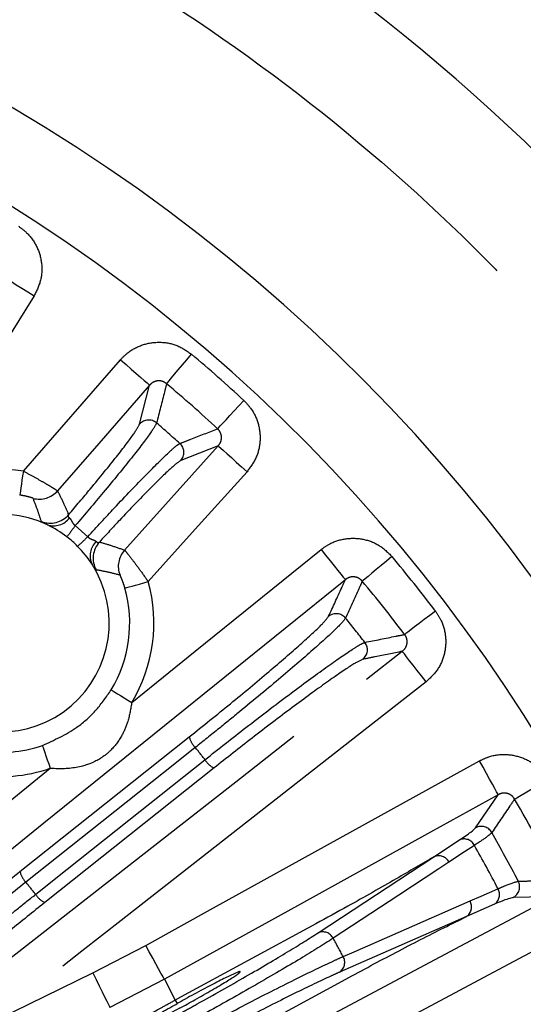
# Model space of a CAD drawing. Extents: x 5 to 415, y 5 to 292.
# Drawn here: x 209 to 216, y 253 to 266 of the extents above; entities that cross this region are included whole.
import ezdxf

# ---------------------------------------------------------------- set-up
doc = ezdxf.new("R2010")
doc.units = 0
doc.linetypes.add('PHANTOM', pattern=[12.7, 6.35, -1.27, 1.27, -1.27, 1.27, -1.27])
doc.layers.get('0').update_dxf_attribs({"linetype": 'CONTINUOUS'})

msp = doc.modelspace()

# ---------------------------------------------------------------- linework, layer by layer
at = {"color": 0, "linetype": 'PHANTOM'}
for p, q in [((208.915, 259.864), (210.251, 261.399)), ((210.515, 260.512), (210.653, 261.049)), ((210.307, 258.778), (211.597, 260.213)), ((211.597, 260.213), (211.081, 260.011)), ((209.63, 259.114), (209.802, 258.962)), ((208.868, 254.352), (211.199, 256.206)), ((211.54, 255.778), (209.209, 253.924)), ((212.973, 253.507), (214.566, 254.556)), ((215.014, 253.731), (213.267, 252.966)), ((209.872, 252.957), (210.599, 253.335)), ((208.467, 252.272), (209.872, 252.957)), ((210.857, 252.869), (210.105, 252.478)), ((211.006, 252.582), (211.031, 252.533))]:
    msp.add_line(p, q, dxfattribs=at)
at = {"color": 0, "linetype": 'CONTINUOUS'}
for p, q in [((215.139, 254.953), (215.451, 255.409)), ((214.566, 254.556), (214.917, 254.786)), ((216.211, 254.008), (215.659, 253.995)), ((215.398, 253.9), (215.014, 253.731)), ((212.939, 253.632), (211.078, 252.622)), ((211.492, 251.86), (213.352, 252.87)), ((211.078, 252.622), (211.006, 252.582))]:
    msp.add_line(p, q, dxfattribs=at)
at = {"color": 0, "linetype": 'PHANTOM', "flags": 128}
for points in [[(208.61, 262.56), (208.622, 262.553), (208.65, 262.535), (208.693, 262.509), (208.75, 262.474), (208.817, 262.431), (208.894, 262.384), (208.977, 262.332), (209.063, 262.278)], [(209.063, 262.278), (208.498, 261.373), (207.292, 259.438)], [(210.251, 261.399), (210.328, 261.332), (210.401, 261.268), (210.469, 261.209), (210.53, 261.156), (210.58, 261.113), (210.618, 261.08), (210.643, 261.058), (210.653, 261.049)], [(210.887, 261.069), (210.898, 261.082), (210.921, 261.109), (210.955, 261.149), (210.997, 261.199), (211.048, 261.259), (211.105, 261.327), (211.167, 261.399), (211.23, 261.474)], [(210.653, 261.049), (209.953, 260.244), (209.385, 259.593)], [(211.589, 260.448), (211.601, 260.461), (211.625, 260.487), (211.66, 260.525), (211.705, 260.573), (211.758, 260.631), (211.818, 260.696), (211.883, 260.766), (211.949, 260.838)], [(211.597, 260.213), (211.608, 260.204), (211.632, 260.182), (211.67, 260.148), (211.719, 260.104), (211.779, 260.051), (211.846, 259.99), (211.918, 259.925), (211.994, 259.857)], [(208.915, 259.864), (208.905, 259.801), (208.896, 259.741), (208.888, 259.685), (208.88, 259.635), (208.874, 259.594), (208.869, 259.563), (208.866, 259.543), (208.865, 259.535)], [(211.994, 259.857), (211.281, 259.064), (210.634, 258.344)], [(210.408, 256.681), (210.747, 256.954), (211.279, 257.385), (213.012, 258.785)], [(213.012, 258.785), (213.075, 258.706), (213.137, 258.63), (213.193, 258.56), (213.243, 258.498), (213.285, 258.446), (213.317, 258.407), (213.338, 258.381), (213.347, 258.37)], [(213.989, 258.689), (213.913, 258.626), (213.84, 258.565), (213.772, 258.509), (213.712, 258.459), (213.661, 258.416), (213.621, 258.383), (213.594, 258.361), (213.58, 258.349)], [(213.347, 258.37), (212.517, 257.7), (209.198, 255.018), (206.933, 253.188)], [(210.313, 258.254), (210.321, 258.256), (210.34, 258.262), (210.371, 258.27), (210.411, 258.281), (210.459, 258.295), (210.513, 258.31), (210.572, 258.327), (210.634, 258.344)], [(214.586, 257.938), (214.508, 257.878), (214.433, 257.821), (214.362, 257.767), (214.3, 257.719), (214.247, 257.679), (214.206, 257.648), (214.178, 257.627), (214.164, 257.616)], [(207.639, 252.301), (208.479, 252.958), (211.838, 255.589), (214.131, 257.384)], [(214.46, 256.964), (214.397, 257.044), (214.337, 257.121), (214.282, 257.192), (214.232, 257.255), (214.191, 257.307), (214.16, 257.347), (214.14, 257.373), (214.131, 257.384)], [(214.46, 256.964), (213.62, 256.307), (210.26, 253.676), (209.721, 253.254), (208.467, 252.272)], [(210.123, 256.853), (210.13, 256.848), (210.147, 256.838), (210.174, 256.822), (210.21, 256.8), (210.252, 256.774), (210.301, 256.745), (210.353, 256.713), (210.408, 256.681)], [(211.281, 256.059), (211.024, 255.854), (209.997, 255.037), (208.95, 254.205)], [(209.177, 256.088), (209.179, 256.08), (209.186, 256.061), (209.196, 256.031), (209.21, 255.992), (209.226, 255.945), (209.244, 255.891), (209.264, 255.833), (209.285, 255.773)], [(209.084, 254.037), (209.341, 254.242), (210.368, 255.059), (211.415, 255.891)], [(210.599, 253.335), (211.532, 253.851), (215.193, 255.875)], [(215.451, 255.409), (215.444, 255.421), (215.428, 255.45), (215.403, 255.495), (215.371, 255.553), (215.333, 255.622), (215.289, 255.702), (215.242, 255.787), (215.193, 255.875)], [(206.599, 253.602), (207.428, 254.273), (209.285, 255.773)], [(215.676, 255.349), (215.692, 255.358), (215.722, 255.376), (215.767, 255.402), (215.824, 255.435), (215.892, 255.475), (215.969, 255.519), (216.051, 255.567), (216.136, 255.616)], [(215.124, 254.712), (214.986, 254.621), (214.773, 254.481)], [(214.773, 254.481), (214.635, 254.39), (214.084, 254.027), (213.18, 253.432)], [(215.064, 253.946), (215.215, 254.012), (215.448, 254.114)], [(213.316, 253.181), (213.468, 253.247), (214.073, 253.512), (215.064, 253.946)], [(216.462, 253.538), (215.521, 253.036), (211.829, 251.069)], [(210.857, 252.869), (210.85, 252.881), (210.834, 252.91), (210.809, 252.954), (210.777, 253.012), (210.739, 253.082), (210.695, 253.161), (210.648, 253.247), (210.599, 253.335)], [(209.872, 252.957), (209.916, 252.866), (209.959, 252.779), (209.999, 252.697), (210.034, 252.626), (210.063, 252.566), (210.085, 252.521), (210.099, 252.491), (210.105, 252.478)]]:
    msp.add_lwpolyline(points, dxfattribs=at)
at = {"color": 0, "linetype": 'CONTINUOUS', "flags": 128}
for points in [[(215.451, 255.409), (214.517, 254.893), (212.687, 253.881), (210.857, 252.869)], [(211.579, 251.539), (212.52, 252.041), (214.366, 253.024), (216.211, 254.008)], [(210.857, 252.869), (210.926, 252.735), (210.927, 252.734), (211.006, 252.582)]]:
    msp.add_lwpolyline(points, dxfattribs=at)
at = {"color": 0, "linetype": 'CONTINUOUS'}
for centre, radius, start, end in [((196.692, 244.317), 27.733, 273.7903, 86.2097), ((196.692, 244.317), 23.833, 356.5373, 75.9686), ((196.692, 244.317), 22.667, 359.1555, 77.9686), ((208.597, 257.773), 1.5, 64.3772, 32.6228), ((208.597, 257.773), 1.5, 52.2466, 64.3772), ((208.597, 257.773), 1.5, 44.7534, 52.2466), ((208.597, 257.773), 1.5, 32.6228, 44.7534), ((208.597, 257.773), 1.782, 328.8969, 15.6504), ((208.597, 257.773), 1.782, 260.5906, 288.9852)]:
    msp.add_arc(centre, radius, start, end, dxfattribs=at)
at = {"color": 0, "linetype": 'PHANTOM'}
for centre, radius, start, end in [((196.692, 244.317), 22.489, 47.2771, 49.7229), ((196.692, 244.317), 21.957, 47.2771, 49.7229), ((210.64, 260.402), 0.167, 49.2412, 138.605), ((196.692, 244.317), 21.457, 47.9304, 49.0696), ((210.957, 260.122), 0.167, 318.3955, 47.7585), ((208.597, 257.773), 2.115, 81.3496, 128.1031), ((209.134, 259.813), 0.334, 255.3019, 318.9), ((209.287, 259.483), 0.334, 248.1011, 318.8879), ((209.332, 259.387), 0.275, 251.6567, 322.7724), ((218.646, 252.339), 11.278, 143.0765, 144.0571), ((201.971, 267.094), 11.29, 312.9433, 313.923), ((210.109, 258.7), 0.275, 134.2275, 205.3429), ((210.21, 258.666), 0.334, 138.1122, 208.8988), ((210.556, 258.555), 0.334, 138.1002, 201.6977), ((196.692, 244.317), 22.489, 37.2771, 39.7229), ((208.597, 257.773), 2.115, 328.8969, 15.6504), ((196.692, 244.317), 21.957, 37.2771, 39.7229), ((213.221, 257.735), 0.167, 39.2422, 128.6046), ((196.692, 244.317), 21.457, 37.9304, 39.0696), ((213.484, 257.405), 0.167, 308.3953, 37.7588), ((211.482, 256.267), 0.289, 192.0807, 226.0738), ((196.692, 244.317), 18.728, 38.1724, 38.8276), ((211.662, 256.04), 0.289, 210.9274, 244.9169), ((208.597, 257.773), 2.115, 260.5906, 288.9852), ((196.692, 244.317), 21.957, 26.8384, 30.1616), ((215.219, 254.806), 0.167, 29.6866, 118.6077), ((196.692, 244.317), 21.457, 27.4814, 29.5186), ((214.981, 254.639), 0.161, 27.0528, 113.2972), ((196.692, 244.317), 21.161, 27.5789, 29.4211), ((214.63, 254.408), 0.161, 26.9903, 113.2915), ((209.151, 254.413), 0.289, 192.0834, 226.0747), ((196.692, 244.317), 15.749, 38.1106, 38.8894), ((215.579, 254.142), 0.167, 298.3924, 27.3132), ((215.309, 254.034), 0.161, 303.7024, 29.9478), ((209.332, 254.186), 0.289, 210.9255, 244.9163), ((214.924, 253.865), 0.161, 303.7084, 30.0102), ((213.036, 253.36), 0.161, 26.6727, 113.2585), ((196.692, 244.317), 18.84, 28.0656, 28.9344), ((213.177, 253.1), 0.161, 303.7416, 30.3274)]:
    msp.add_arc(centre, radius, start, end, dxfattribs=at)
for points, knots in [([(198.525, 270.453), (199.29, 270.38), (200.82, 270.233), (203.121, 269.75), (205.411, 269.065), (207.95, 268.034), (210.65, 266.575), (213.411, 264.585), (215.702, 262.43), (217.548, 260.243), (219.003, 258.131), (220.233, 255.909), (221.226, 253.62), (221.988, 251.283), (222.515, 248.951), (222.824, 246.622), (222.925, 244.317), (222.824, 242.012), (222.515, 239.683), (221.988, 237.351), (221.138, 234.745), (219.872, 231.95), (218.08, 229.057), (216.09, 226.62), (214.039, 224.626), (212.033, 223.027), (209.903, 221.645), (207.689, 220.494), (205.411, 219.569), (203.121, 218.884), (200.82, 218.401), (199.29, 218.254), (198.525, 218.181)], [0, 0, 0, 0, 0.029313, 0.058626, 0.08954, 0.120455, 0.163068, 0.206338, 0.24998, 0.282759, 0.31538, 0.34769, 0.379545, 0.410458, 0.441374, 0.470686, 0.5, 0.529312, 0.558626, 0.58954, 0.620455, 0.663068, 0.706338, 0.74998, 0.782759, 0.81538, 0.84769, 0.879545, 0.910458, 0.941374, 0.970686, 1, 1, 1, 1]), ([(208.849, 263.237), (208.887, 263.208), (208.989, 263.134), (209.11, 262.962), (209.177, 262.734), (209.168, 262.492), (209.098, 262.349), (209.063, 262.278)], [0, 0, 0, 0, 0.13201, 0.348073, 0.564904, 0.782467, 1, 1, 1, 1]), ([(210.251, 261.399), (210.286, 261.434), (210.376, 261.525), (210.564, 261.619), (210.799, 261.652), (211.036, 261.609), (211.166, 261.519), (211.23, 261.474)], [0, 0, 0, 0, 0.135892, 0.352151, 0.568, 0.784006, 1, 1, 1, 1]), ([(210.887, 261.069), (210.872, 261.08), (210.841, 261.101), (210.784, 261.112), (210.728, 261.103), (210.683, 261.079), (210.661, 261.057), (210.653, 261.049)], [0, 0, 0, 0, 0.2133697, 0.4255121, 0.6398485, 0.859391, 1, 1, 1, 1]), ([(210.887, 261.069), (210.877, 261.032), (210.832, 260.852), (210.786, 260.672), (210.749, 260.528)], [0, 0, 0, 0, 0.20501, 1, 1, 1, 1]), ([(211.949, 260.838), (211.982, 260.804), (212.07, 260.713), (212.159, 260.523), (212.185, 260.286), (212.135, 260.049), (212.041, 259.921), (211.994, 259.857)], [0, 0, 0, 0, 0.1320106, 0.3480737, 0.5649053, 0.7824682, 1, 1, 1, 1]), ([(209.538, 259.264), (209.64, 259.385), (209.89, 259.681), (210.214, 260.081), (210.457, 260.4), (210.496, 260.476), (210.515, 260.512)], [0, 0, 0, 0, 0.19017, 0.46743, 0.74489, 1, 1, 1, 1]), ([(210.749, 260.528), (210.729, 260.49), (210.685, 260.409), (210.423, 260.067), (210.055, 259.616), (209.762, 259.27), (209.63, 259.114)], [0, 0, 0, 0, 0.246458, 0.514517, 0.782391, 1, 1, 1, 1]), ([(211.069, 260.245), (211.079, 260.249), (211.129, 260.269), (211.303, 260.337), (211.466, 260.4), (211.589, 260.448)], [0, 0, 0, 0, 0.058035, 0.290174, 1, 1, 1, 1]), ([(211.597, 260.213), (211.609, 260.229), (211.632, 260.259), (211.645, 260.316), (211.639, 260.373), (211.618, 260.418), (211.597, 260.44), (211.589, 260.448)], [0, 0, 0, 0, 0.224133, 0.442975, 0.656966, 0.869206, 1, 1, 1, 1]), ([(209.802, 258.962), (209.926, 259.096), (210.219, 259.415), (210.621, 259.835), (210.882, 260.092), (211.019, 260.215), (211.051, 260.235), (211.069, 260.245)], [0, 0, 0, 0, 0.19469, 0.462741, 0.730901, 0.85536, 1, 1, 1, 1]), ([(211.081, 260.011), (211.043, 259.984), (210.968, 259.931), (210.661, 259.63), (210.306, 259.261), (210.056, 258.991), (209.962, 258.889)], [0, 0, 0, 0, 0.277843, 0.55569, 0.833413, 1, 1, 1, 1]), ([(208.915, 259.864), (208.965, 259.838), (209.064, 259.785), (209.196, 259.71), (209.298, 259.65), (209.368, 259.606), (209.38, 259.598), (209.385, 259.593)], [0, 0, 0, 0, 0.205428, 0.410436, 0.605435, 0.800919, 1, 1, 1, 1]), ([(209.049, 259.49), (209.047, 259.491), (209.044, 259.494), (209.017, 259.502), (208.977, 259.513), (208.925, 259.525), (208.885, 259.532), (208.865, 259.535)], [0, 0, 0, 0, 0.204359, 0.401713, 0.594978, 0.796403, 1, 1, 1, 1]), ([(209.385, 259.593), (209.414, 259.537), (209.467, 259.43), (209.515, 259.317), (209.538, 259.264)], [0, 0, 0, 0, 0.530862, 1, 1, 1, 1]), ([(209.162, 259.174), (209.146, 259.224), (209.112, 259.332), (209.071, 259.435), (209.049, 259.49)], [0, 0, 0, 0, 0.469132, 1, 1, 1, 1]), ([(209.538, 259.264), (209.535, 259.259), (209.529, 259.248), (209.533, 259.237), (209.542, 259.227), (209.548, 259.223), (209.551, 259.22)], [0, 0, 0, 0, 0.336766, 0.729167, 0.820017, 1, 1, 1, 1]), ([(209.551, 259.22), (209.556, 259.215), (209.57, 259.201), (209.584, 259.168), (209.601, 259.141), (209.616, 259.124), (209.624, 259.118), (209.63, 259.114)], [0, 0, 0, 0, 0.2168009, 0.5691481, 0.7959041, 0.8706781, 1, 1, 1, 1]), ([(209.245, 259.126), (209.236, 259.131), (209.201, 259.15), (209.169, 259.167), (209.164, 259.172), (209.162, 259.174)], [0, 0, 0, 0, 0.189418, 0.685999, 1, 1, 1, 1]), ([(209.802, 258.962), (209.805, 258.959), (209.815, 258.947), (209.835, 258.935), (209.867, 258.922), (209.897, 258.913), (209.912, 258.901), (209.917, 258.897)], [0, 0, 0, 0, 0.080314, 0.296865, 0.461163, 0.800696, 1, 1, 1, 1]), ([(209.917, 258.897), (209.924, 258.89), (209.931, 258.883), (209.946, 258.879), (209.955, 258.884), (209.962, 258.889)], [0, 0, 0, 0, 0.405724, 0.468287, 1, 1, 1, 1]), ([(209.962, 258.889), (210.017, 258.873), (210.135, 258.84), (210.247, 258.799), (210.307, 258.778)], [0, 0, 0, 0, 0.4634526, 1, 1, 1, 1]), ([(213.012, 258.785), (213.052, 258.813), (213.156, 258.887), (213.358, 258.947), (213.595, 258.939), (213.821, 258.855), (213.933, 258.744), (213.989, 258.689)], [0, 0, 0, 0, 0.1358922, 0.3521517, 0.5680013, 0.7840051, 1, 1, 1, 1]), ([(210.307, 258.778), (210.308, 258.777), (210.311, 258.775), (210.336, 258.746), (210.407, 258.655), (210.514, 258.514), (210.595, 258.399), (210.634, 258.344)], [0, 0, 0, 0, 0.041332, 0.253583, 0.491499, 0.752484, 1, 1, 1, 1]), ([(209.918, 258.505), (209.914, 258.509), (209.906, 258.516), (209.875, 258.56), (209.86, 258.582)], [0, 0, 0, 0, 0.510015, 1, 1, 1, 1]), ([(210.246, 258.432), (210.188, 258.447), (210.081, 258.475), (209.97, 258.496), (209.918, 258.505)], [0, 0, 0, 0, 0.536553, 1, 1, 1, 1]), ([(210.313, 258.254), (210.306, 258.277), (210.292, 258.323), (210.277, 258.363), (210.264, 258.396), (210.253, 258.42), (210.247, 258.431), (210.246, 258.432), (210.246, 258.432)], [0, 0, 0, 0, 0.244826, 0.476192, 0.502021, 0.740333, 0.957427, 1, 1, 1, 1]), ([(213.58, 258.349), (213.567, 258.363), (213.541, 258.389), (213.486, 258.409), (213.429, 258.411), (213.381, 258.395), (213.356, 258.377), (213.347, 258.37)], [0, 0, 0, 0, 0.213373, 0.425515, 0.639847, 0.859393, 1, 1, 1, 1]), ([(213.117, 257.866), (213.177, 257.997), (213.254, 258.165), (213.33, 258.333), (213.347, 258.37)], [0, 0, 0, 0, 0.779783, 1, 1, 1, 1]), ([(213.58, 258.349), (213.565, 258.315), (213.488, 258.145), (213.412, 257.976), (213.351, 257.841)], [0, 0, 0, 0, 0.20501, 1, 1, 1, 1]), ([(211.199, 256.206), (211.389, 256.359), (211.77, 256.664), (212.31, 257.115), (212.747, 257.494), (213.041, 257.765), (213.092, 257.833), (213.117, 257.866)], [0, 0, 0, 0, 0.203187, 0.406373, 0.609612, 0.812998, 1, 1, 1, 1]), ([(214.586, 257.938), (214.613, 257.898), (214.683, 257.793), (214.738, 257.591), (214.723, 257.353), (214.632, 257.128), (214.517, 257.019), (214.46, 256.964)], [0, 0, 0, 0, 0.13201, 0.348073, 0.564905, 0.782467, 1, 1, 1, 1]), ([(213.351, 257.841), (213.324, 257.806), (213.267, 257.734), (212.949, 257.443), (212.478, 257.037), (212, 256.639), (211.594, 256.309), (211.39, 256.146), (211.281, 256.059)], [0, 0, 0, 0, 0.186856, 0.390089, 0.593182, 0.796228, 0.890636, 1, 1, 1, 1]), ([(213.616, 257.507), (213.758, 257.535), (213.941, 257.572), (214.123, 257.608), (214.164, 257.616)], [0, 0, 0, 0, 0.775626, 1, 1, 1, 1]), ([(214.131, 257.384), (214.145, 257.397), (214.173, 257.422), (214.196, 257.476), (214.2, 257.533), (214.187, 257.582), (214.17, 257.606), (214.164, 257.616)], [0, 0, 0, 0, 0.224133, 0.442975, 0.656968, 0.869205, 1, 1, 1, 1]), ([(211.415, 255.891), (211.603, 256.04), (211.997, 256.35), (212.588, 256.801), (213.104, 257.181), (213.406, 257.388), (213.562, 257.485), (213.597, 257.499), (213.616, 257.507)], [0, 0, 0, 0, 0.185683, 0.388926, 0.592324, 0.795806, 0.890246, 1, 1, 1, 1]), ([(214.131, 257.384), (214.006, 257.358), (213.826, 257.322), (213.644, 257.285), (213.588, 257.274)], [0, 0, 0, 0, 0.690079, 1, 1, 1, 1]), ([(213.588, 257.274), (213.546, 257.254), (213.462, 257.215), (213.108, 256.972), (212.631, 256.623), (212.08, 256.204), (211.715, 255.916), (211.54, 255.778)], [0, 0, 0, 0, 0.203631, 0.407266, 0.61081, 0.814192, 1, 1, 1, 1]), ([(209.177, 256.088), (209.34, 256.162), (209.615, 256.285), (209.926, 256.567), (210.059, 256.76), (210.123, 256.853)], [0, 0, 0, 0, 0.4331727, 0.7262545, 1, 1, 1, 1]), ([(210.408, 256.681), (210.393, 256.592), (210.366, 256.434), (210.273, 256.213), (210.147, 256.037), (209.952, 255.881), (209.688, 255.776), (209.446, 255.76), (209.303, 255.772), (209.285, 255.773)], [0, 0, 0, 0, 0.163406, 0.291227, 0.445375, 0.559907, 0.738131, 0.96663, 1, 1, 1, 1]), ([(215.193, 255.875), (215.236, 255.896), (215.349, 255.95), (215.556, 255.976), (215.789, 255.928), (215.998, 255.808), (216.09, 255.68), (216.136, 255.616)], [0, 0, 0, 0, 0.131609, 0.348951, 0.565874, 0.782942, 1, 1, 1, 1]), ([(215.676, 255.349), (215.666, 255.365), (215.644, 255.395), (215.594, 255.424), (215.538, 255.435), (215.488, 255.428), (215.461, 255.414), (215.451, 255.409)], [0, 0, 0, 0, 0.214389, 0.427617, 0.643096, 0.863828, 1, 1, 1, 1]), ([(215.676, 255.349), (215.655, 255.318), (215.551, 255.165), (215.447, 255.011), (215.364, 254.889)], [0, 0, 0, 0, 0.205018, 1, 1, 1, 1]), ([(215.364, 254.889), (215.347, 254.872), (215.312, 254.838), (215.188, 254.754), (215.124, 254.712)], [0, 0, 0, 0, 0.489382, 1, 1, 1, 1]), ([(208.95, 254.205), (208.751, 254.047), (208.353, 253.733), (207.859, 253.361), (207.582, 253.165), (207.449, 253.082), (207.42, 253.07), (207.405, 253.064)], [0, 0, 0, 0, 0.257286, 0.514555, 0.771982, 0.881954, 1, 1, 1, 1]), ([(215.448, 254.114), (215.48, 254.128), (215.625, 254.191), (215.683, 254.207), (215.728, 254.219)], [0, 0, 0, 0, 0.215509, 1, 1, 1, 1]), ([(215.728, 254.219), (215.739, 254.219), (215.792, 254.22), (215.978, 254.224), (216.153, 254.228), (216.284, 254.23)], [0, 0, 0, 0, 0.058036, 0.290182, 1, 1, 1, 1]), ([(207.624, 252.788), (207.656, 252.826), (207.72, 252.902), (208.067, 253.208), (208.465, 253.539), (208.817, 253.825), (208.993, 253.965), (209.084, 254.037)], [0, 0, 0, 0, 0.257843, 0.515702, 0.773422, 0.883024, 1, 1, 1, 1]), ([(211.095, 252.411), (211.166, 252.45), (211.465, 252.615), (211.988, 252.91), (212.587, 253.262), (212.844, 253.426), (212.973, 253.507)], [0, 0, 0, 0, 0.093605, 0.395624, 0.697816, 1, 1, 1, 1]), ([(213.18, 253.432), (213.042, 253.345), (212.766, 253.17), (212.123, 252.795), (211.563, 252.479), (211.242, 252.302), (211.166, 252.26)], [0, 0, 0, 0, 0.302174, 0.604365, 0.906391, 1, 1, 1, 1]), ([(211.237, 252.13), (211.486, 252.263), (211.984, 252.528), (212.672, 252.877), (213.099, 253.083), (213.274, 253.162), (213.316, 253.181)], [0, 0, 0, 0, 0.301829, 0.603646, 0.905573, 1, 1, 1, 1]), ([(213.267, 252.966), (213.228, 252.948), (213.064, 252.875), (212.665, 252.684), (212.022, 252.359), (211.557, 252.112), (211.324, 251.988)], [0, 0, 0, 0, 0.094431, 0.396365, 0.69818, 1, 1, 1, 1]), ([(210.304, 252.202), (210.381, 252.243), (210.534, 252.326), (210.79, 252.464), (210.947, 252.55), (211.006, 252.582)], [0, 0, 0, 0, 0.384663, 0.769316, 1, 1, 1, 1])]:
    msp.add_open_spline(points, degree=3, knots=knots, dxfattribs=at)
at = {"color": 0, "linetype": 'CONTINUOUS'}
for points, knots in [([(214.917, 254.786), (214.976, 254.826), (215.092, 254.904), (215.123, 254.937), (215.139, 254.953)], [0, 0, 0, 0, 0.510612, 1, 1, 1, 1]), ([(214.566, 254.556), (214.399, 254.457), (214.044, 254.247), (213.461, 253.917), (213.086, 253.712), (212.939, 253.632)], [0, 0, 0, 0, 0.351352, 0.745559, 1, 1, 1, 1]), ([(207.429, 253.298), (207.463, 253.314), (207.538, 253.349), (207.856, 253.572), (208.312, 253.914), (208.683, 254.206), (208.868, 254.352)], [0, 0, 0, 0, 0.227548, 0.485144, 0.742569, 1, 1, 1, 1]), ([(215.659, 253.995), (215.617, 253.985), (215.563, 253.971), (215.427, 253.913), (215.398, 253.9)], [0, 0, 0, 0, 0.784495, 1, 1, 1, 1]), ([(209.209, 253.924), (209.047, 253.794), (208.701, 253.517), (208.267, 253.153), (207.945, 252.867), (207.887, 252.794), (207.858, 252.758)], [0, 0, 0, 0, 0.226083, 0.483954, 0.74198, 1, 1, 1, 1]), ([(213.352, 252.87), (213.583, 252.994), (214.045, 253.242), (214.62, 253.537), (214.912, 253.681), (215.014, 253.731)], [0, 0, 0, 0, 0.394371, 0.788747, 1, 1, 1, 1]), ([(211.064, 252.469), (211.136, 252.508), (211.289, 252.592), (211.517, 252.722), (211.715, 252.84), (211.852, 252.928), (211.913, 252.975), (211.89, 252.977), (211.786, 252.932), (211.613, 252.847), (211.39, 252.73), (211.186, 252.62), (211.068, 252.554), (211.031, 252.533)], [0, 0, 0, 0, 0.084168, 0.180876, 0.277568, 0.374296, 0.471105, 0.568003, 0.664965, 0.761939, 0.85887, 0.955715, 1, 1, 1, 1]), ([(211.064, 252.469), (210.984, 252.427), (210.824, 252.342), (210.624, 252.247), (210.484, 252.188), (210.423, 252.171), (210.447, 252.197), (210.554, 252.263), (210.731, 252.364), (210.903, 252.461), (211.007, 252.519), (211.031, 252.533)], [0, 0, 0, 0, 0.120274, 0.240533, 0.361146, 0.48199, 0.602642, 0.722981, 0.843207, 0.963505, 1, 1, 1, 1])]:
    msp.add_open_spline(points, degree=3, knots=knots, dxfattribs=at)

doc.saveas('drawing.dxf')
